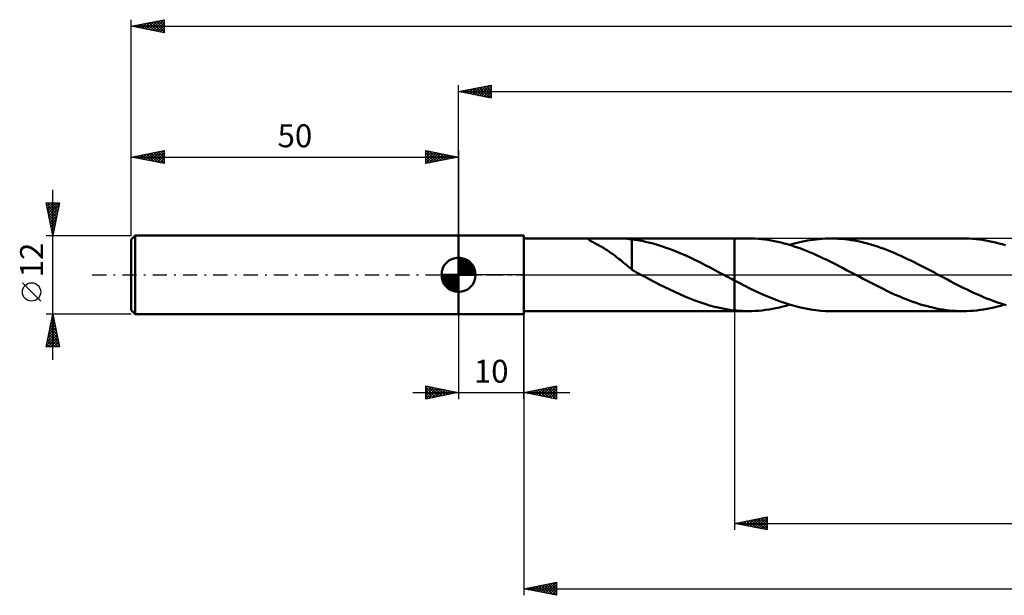
# Model space of a CAD drawing. Units: millimetres. Extents: x -17 to 334, y -49 to 43.
# Drawn here: x -17 to 133, y -49 to 39 of the extents above; entities that cross this region are included whole.
import ezdxf
from ezdxf.enums import TextEntityAlignment as Align

# ---------------------------------------------------------------- set-up
doc = ezdxf.new("R2010")
doc.units = ezdxf.units.MM
doc.header["$LTSCALE"] = 5.45
doc.linetypes.add('LONGDASH_DASH', pattern=[0.85, 0.4, -0.2, 0.05, -0.2])
for name, color, linetype in [('1', 4, 'CONTINUOUS'), ('2', 7, 'CONTINUOUS'), ('4', 2, 'LONGDASH_DASH'), ('CUT', 1, 'CONTINUOUS'), ('NOCUT', 7, 'CONTINUOUS'), ('SK1', 4, 'CONTINUOUS'), ('SK2', 7, 'CONTINUOUS'), ('SK4', 2, 'LONGDASH_DASH')]:
    doc.layers.add(name, color=color, linetype=linetype)
doc.styles.get("Standard").update_dxf_attribs({"font": 'Monospac821 BT'})

msp = doc.modelspace()

# ---------------------------------------------------------------- linework, layer by layer
at = {"layer": '1', "color": 4, "linetype": 'CONTINUOUS', "lineweight": 50}
for p, q in [((50, 6), (60, 6)), ((50, -6), (50, 6)), ((60, -6), (60, 6)), ((60, 5.55), (70.55, 5.55)), ((69.89, 5.47), (69.95, 5.51)), ((69.89, 5.43), (69.89, 5.47)), ((69.93, 5.38), (69.89, 5.43)), ((70, 5.32), (69.93, 5.38)), ((69.95, 5.51), (70.05, 5.53)), ((70.08, 5.26), (70, 5.32)), ((70.05, 5.53), (70.19, 5.54)), ((70.18, 5.2), (70.08, 5.26)), ((70.3, 5.13), (70.18, 5.2)), ((70.19, 5.54), (70.36, 5.55)), ((70.43, 5.06), (70.3, 5.13)), ((70.36, 5.55), (70.55, 5.55)), ((70.58, 4.98), (70.43, 5.06)), ((70.76, 5.55), (70.55, 5.55)), ((70.73, 4.89), (70.58, 4.98)), ((70.91, 4.8), (70.73, 4.89)), ((70.97, 5.55), (70.76, 5.55)), ((71.09, 4.7), (70.91, 4.8)), ((71.2, 5.54), (70.97, 5.55)), ((71.28, 4.6), (71.09, 4.7)), ((71.45, 5.54), (71.2, 5.54)), ((71.48, 4.49), (71.28, 4.6)), ((71.71, 5.54), (71.45, 5.54)), ((71.99, 5.54), (71.71, 5.54)), ((72.29, 5.54), (71.99, 5.54)), ((72.29, 5.54), (72.6, 5.54)), ((72.6, 5.54), (72.92, 5.54)), ((72.92, 5.54), (73.25, 5.54)), ((73.25, 5.54), (73.59, 5.55)), ((73.59, 5.55), (73.94, 5.55)), ((73.94, 5.55), (74.3, 5.55)), ((74.68, 5.55), (74.3, 5.55)), ((74.3, 5.55), (92.2, 5.55)), ((75.05, 5.54), (74.68, 5.55)), ((75.42, 5.53), (75.05, 5.54)), ((75.79, 5.5), (75.42, 5.53)), ((76.16, 5.47), (75.79, 5.5)), ((76.52, 5.42), (76.16, 5.47)), ((76.52, 1.35), (76.52, 5.42)), ((77.28, 5.3), (76.52, 5.41)), ((78.04, 5.17), (77.28, 5.3)), ((78.79, 5.01), (78.04, 5.17)), ((79.54, 4.83), (78.79, 5.01)), ((80.28, 4.62), (79.54, 4.83)), ((81.02, 4.39), (80.28, 4.62)), ((94.3, 5.55), (92.2, 5.55)), ((92.2, 5.55), (92.2, 5.55)), ((92.2, -0.88), (92.2, 5.55)), ((92.2, -5.55), (92.2, 5.55)), ((94.8, 5.54), (94.3, 5.55)), ((95.3, 5.53), (94.8, 5.54)), ((95.8, 5.49), (95.3, 5.53)), ((96.29, 5.45), (95.8, 5.49)), ((96.79, 5.39), (96.29, 5.45)), ((97.29, 5.32), (96.79, 5.39)), ((97.8, 5.24), (97.29, 5.32)), ((98.29, 5.15), (97.8, 5.24)), ((98.8, 5.04), (98.29, 5.15)), ((99.3, 4.93), (98.8, 5.04)), ((99.8, 4.8), (99.3, 4.93)), ((100.3, 4.66), (99.8, 4.8)), ((100.8, 4.51), (100.3, 4.66)), ((100.62, 4.56), (101.53, 4.82)), ((101.53, 4.82), (102.43, 5.04)), ((102.43, 5.04), (103.33, 5.22)), ((103.33, 5.22), (104.23, 5.36)), ((104.23, 5.36), (105.14, 5.47)), ((105.14, 5.47), (106.04, 5.53)), ((106.04, 5.53), (106.95, 5.55)), ((107.46, 5.54), (106.95, 5.55)), ((127.1, 5.55), (106.95, 5.55)), ((107.97, 5.52), (107.46, 5.54)), ((108.47, 5.49), (107.97, 5.52)), ((108.98, 5.45), (108.47, 5.49)), ((109.49, 5.39), (108.98, 5.45)), ((110, 5.31), (109.49, 5.39)), ((110.51, 5.23), (110, 5.31)), ((111.02, 5.13), (110.51, 5.23)), ((111.52, 5.03), (111.02, 5.13)), ((112.03, 4.91), (111.52, 5.03)), ((112.53, 4.77), (112.03, 4.91)), ((113.04, 4.63), (112.53, 4.77)), ((113.55, 4.48), (113.04, 4.63)), ((127.6, 5.54), (127.1, 5.55)), ((128.1, 5.53), (127.6, 5.54)), ((128.59, 5.49), (128.1, 5.53)), ((129.08, 5.45), (128.59, 5.49)), ((129.58, 5.39), (129.08, 5.45)), ((130.08, 5.33), (129.58, 5.39)), ((130.58, 5.25), (130.08, 5.33)), ((131.08, 5.15), (130.58, 5.25)), ((131.58, 5.05), (131.08, 5.15)), ((132.08, 4.93), (131.58, 5.05)), ((132.58, 4.8), (132.08, 4.93)), ((133.08, 4.66), (132.58, 4.8)), ((133.59, 4.51), (133.08, 4.66)), ((71.68, 4.37), (71.48, 4.49)), ((71.89, 4.26), (71.68, 4.37)), ((72.09, 4.13), (71.89, 4.26)), ((72.3, 4.01), (72.09, 4.13)), ((72.51, 3.88), (72.3, 4.01)), ((72.71, 3.75), (72.51, 3.88)), ((72.92, 3.61), (72.71, 3.75)), ((73.13, 3.47), (72.92, 3.61)), ((73.34, 3.33), (73.13, 3.47)), ((73.55, 3.18), (73.34, 3.33)), ((73.75, 3.03), (73.55, 3.18)), ((73.96, 2.88), (73.75, 3.03)), ((81.76, 4.14), (81.02, 4.39)), ((82.51, 3.86), (81.76, 4.14)), ((83.25, 3.57), (82.51, 3.86)), ((84, 3.26), (83.25, 3.57)), ((84.75, 2.93), (84, 3.26)), ((101.3, 4.35), (100.8, 4.51)), ((101.8, 4.18), (101.3, 4.35)), ((102.3, 4), (101.8, 4.18)), ((102.8, 3.81), (102.3, 4)), ((103.3, 3.61), (102.8, 3.81)), ((103.8, 3.41), (103.3, 3.61)), ((104.3, 3.19), (103.8, 3.41)), ((104.8, 2.97), (104.3, 3.19)), ((114.06, 4.31), (113.55, 4.48)), ((114.57, 4.13), (114.06, 4.31)), ((115.08, 3.95), (114.57, 4.13)), ((115.59, 3.75), (115.08, 3.95)), ((116.1, 3.55), (115.59, 3.75)), ((116.61, 3.34), (116.1, 3.55)), ((117.12, 3.12), (116.61, 3.34)), ((117.63, 2.89), (117.12, 3.12)), ((74.17, 2.72), (73.96, 2.88)), ((74.37, 2.56), (74.17, 2.72)), ((74.58, 2.4), (74.37, 2.56)), ((74.79, 2.23), (74.58, 2.4)), ((74.99, 2.06), (74.79, 2.23)), ((75.19, 1.9), (74.99, 2.06)), ((75.38, 1.73), (75.19, 1.9)), ((75.58, 1.57), (75.38, 1.73)), ((75.77, 1.41), (75.58, 1.57)), ((85.49, 2.58), (84.75, 2.93)), ((86.23, 2.23), (85.49, 2.58)), ((86.98, 1.86), (86.23, 2.23)), ((87.72, 1.48), (86.98, 1.86)), ((105.3, 2.74), (104.8, 2.97)), ((105.8, 2.51), (105.3, 2.74)), ((106.31, 2.27), (105.8, 2.51)), ((106.81, 2.02), (106.31, 2.27)), ((107.31, 1.77), (106.81, 2.02)), ((107.81, 1.52), (107.31, 1.77)), ((108.31, 1.26), (107.81, 1.52)), ((118.14, 2.65), (117.63, 2.89)), ((118.65, 2.41), (118.14, 2.65)), ((119.16, 2.16), (118.65, 2.41)), ((119.67, 1.91), (119.16, 2.16)), ((120.19, 1.65), (119.67, 1.91)), ((120.7, 1.39), (120.19, 1.65)), ((75.96, 1.25), (75.77, 1.41)), ((76.15, 1.09), (75.96, 1.25)), ((76.33, 0.94), (76.15, 1.09)), ((76.52, 0.79), (76.33, 0.94)), ((76.52, 1.35), (76.52, 1.35)), ((76.52, 1.35), (76.52, 1.35)), ((76.52, 1.35), (76.52, 1.35)), ((76.52, 1.35), (76.52, 1.35)), ((76.52, 1.35), (76.52, 1.35)), ((76.52, 1.35), (76.52, 1.35)), ((76.52, 0.74), (76.52, 1.35)), ((76.72, 0.64), (76.52, 0.74)), ((76.91, 0.53), (76.72, 0.64)), ((77.11, 0.42), (76.91, 0.53)), ((77.3, 0.32), (77.11, 0.42)), ((77.5, 0.21), (77.3, 0.32)), ((77.7, 0.1), (77.5, 0.21)), ((77.89, 0), (77.7, 0.1)), ((78, -0.05), (77.89, 0)), ((88.45, 1.1), (87.72, 1.48)), ((89.19, 0.72), (88.45, 1.1)), ((89.93, 0.32), (89.19, 0.72)), ((90.04, 0.27), (89.93, 0.32)), ((90.14, 0.22), (90.04, 0.27)), ((90.24, 0.16), (90.14, 0.22)), ((90.34, 0.11), (90.24, 0.16)), ((90.44, 0.05), (90.34, 0.11)), ((90.55, 0), (90.44, 0.05)), ((90.78, -0.13), (90.55, 0)), ((108.81, 1), (108.31, 1.26)), ((109.31, 0.73), (108.81, 1)), ((109.82, 0.47), (109.31, 0.73)), ((110.32, 0.2), (109.82, 0.47)), ((110.82, -0.06), (110.32, 0.2)), ((121.21, 1.13), (120.7, 1.39)), ((121.71, 0.86), (121.21, 1.13)), ((122.22, 0.6), (121.71, 0.86)), ((122.73, 0.33), (122.22, 0.6)), ((123.23, 0.06), (122.73, 0.33)), ((123.73, -0.2), (123.23, 0.06)), ((78.1, -0.11), (78, -0.05)), ((78.2, -0.16), (78.1, -0.11)), ((78.3, -0.22), (78.2, -0.16)), ((78.41, -0.27), (78.3, -0.22)), ((78.51, -0.32), (78.41, -0.27)), ((79.27, -0.72), (78.51, -0.32)), ((80.03, -1.12), (79.27, -0.72)), ((80.79, -1.51), (80.03, -1.12)), ((91.02, -0.25), (90.78, -0.13)), ((91.25, -0.38), (91.02, -0.25)), ((91.49, -0.5), (91.25, -0.38)), ((91.73, -0.63), (91.49, -0.5)), ((91.96, -0.75), (91.73, -0.63)), ((92.2, -0.88), (91.96, -0.75)), ((92.2, -0.88), (92.2, -0.88)), ((92.2, -0.88), (92.2, -0.88)), ((92.2, -0.88), (92.2, -0.88)), ((92.98, -1.28), (92.2, -0.88)), ((93.76, -1.68), (92.98, -1.28)), ((111.32, -0.33), (110.82, -0.06)), ((111.83, -0.6), (111.32, -0.33)), ((112.34, -0.87), (111.83, -0.6)), ((112.85, -1.13), (112.34, -0.87)), ((113.36, -1.4), (112.85, -1.13)), ((113.87, -1.66), (113.36, -1.4)), ((124.23, -0.47), (123.73, -0.2)), ((124.73, -0.73), (124.23, -0.47)), ((125.23, -1), (124.73, -0.73)), ((125.73, -1.26), (125.23, -1)), ((126.23, -1.52), (125.73, -1.26)), ((81.54, -1.9), (80.79, -1.51)), ((82.29, -2.27), (81.54, -1.9)), ((83.05, -2.63), (82.29, -2.27)), ((83.82, -2.98), (83.05, -2.63)), ((84.58, -3.31), (83.82, -2.98)), ((94.53, -2.07), (93.76, -1.68)), ((95.31, -2.45), (94.53, -2.07)), ((96.08, -2.81), (95.31, -2.45)), ((96.86, -3.16), (96.08, -2.81)), ((114.38, -1.91), (113.87, -1.66)), ((114.89, -2.17), (114.38, -1.91)), ((115.39, -2.41), (114.89, -2.17)), ((115.9, -2.65), (115.39, -2.41)), ((116.41, -2.89), (115.9, -2.65)), ((116.92, -3.11), (116.41, -2.89)), ((126.73, -1.77), (126.23, -1.52)), ((127.23, -2.02), (126.73, -1.77)), ((127.73, -2.26), (127.23, -2.02)), ((128.23, -2.5), (127.73, -2.26)), ((128.72, -2.74), (128.23, -2.5)), ((129.22, -2.96), (128.72, -2.74)), ((129.72, -3.18), (129.22, -2.96)), ((85.34, -3.63), (84.58, -3.31)), ((86.1, -3.93), (85.34, -3.63)), ((86.87, -4.2), (86.1, -3.93)), ((87.63, -4.45), (86.87, -4.2)), ((88.39, -4.68), (87.63, -4.45)), ((97.64, -3.49), (96.86, -3.16)), ((98.41, -3.8), (97.64, -3.49)), ((99.19, -4.09), (98.41, -3.8)), ((99.97, -4.36), (99.19, -4.09)), ((100.74, -4.6), (99.97, -4.36)), ((117.43, -3.33), (116.92, -3.11)), ((117.94, -3.55), (117.43, -3.33)), ((118.44, -3.75), (117.94, -3.55)), ((118.95, -3.94), (118.44, -3.75)), ((119.46, -4.13), (118.95, -3.94)), ((119.97, -4.3), (119.46, -4.13)), ((120.48, -4.47), (119.97, -4.3)), ((120.98, -4.62), (120.48, -4.47)), ((130.22, -3.4), (129.72, -3.18)), ((130.72, -3.6), (130.22, -3.4)), ((131.22, -3.8), (130.72, -3.6)), ((131.72, -3.99), (131.22, -3.8)), ((132.22, -4.17), (131.72, -3.99)), ((132.72, -4.34), (132.22, -4.17)), ((133.22, -4.5), (132.72, -4.34)), ((133.72, -4.65), (133.22, -4.5)), ((50, -6), (60, -6)), ((60, -5.55), (70.55, -5.55)), ((70.55, -5.55), (70.76, -5.55)), ((70.76, -5.55), (70.97, -5.55)), ((70.97, -5.55), (71.2, -5.54)), ((71.2, -5.54), (71.45, -5.54)), ((71.45, -5.54), (71.71, -5.54)), ((71.71, -5.54), (71.99, -5.54)), ((71.99, -5.54), (72.29, -5.54)), ((72.6, -5.54), (72.29, -5.54)), ((72.92, -5.54), (72.6, -5.54)), ((73.25, -5.54), (72.92, -5.54)), ((73.59, -5.55), (73.25, -5.54)), ((73.94, -5.55), (73.59, -5.55)), ((74.3, -5.55), (73.94, -5.55)), ((74.3, -5.55), (92.2, -5.55)), ((89.15, -4.89), (88.39, -4.68)), ((89.92, -5.07), (89.15, -4.89)), ((90.68, -5.22), (89.92, -5.07)), ((91.44, -5.34), (90.68, -5.22)), ((92.2, -5.44), (91.44, -5.34)), ((92.2, -5.44), (92.2, -5.44)), ((92.2, -5.44), (92.2, -5.44)), ((92.2, -5.44), (92.2, -5.44)), ((92.5, -5.47), (92.2, -5.44)), ((92.2, -5.55), (92.2, -5.44)), ((92.2, -5.55), (92.2, -5.55)), ((92.2, -5.55), (94.3, -5.55)), ((92.8, -5.49), (92.5, -5.47)), ((93.1, -5.51), (92.8, -5.49)), ((93.4, -5.53), (93.1, -5.51)), ((93.7, -5.54), (93.4, -5.53)), ((94, -5.55), (93.7, -5.54)), ((94.3, -5.55), (94, -5.55)), ((94.3, -5.55), (94.83, -5.54)), ((94.83, -5.54), (95.35, -5.52)), ((95.35, -5.52), (95.88, -5.49)), ((95.88, -5.49), (96.4, -5.44)), ((96.4, -5.44), (96.93, -5.38)), ((96.93, -5.38), (97.46, -5.3)), ((97.46, -5.3), (97.99, -5.21)), ((97.99, -5.21), (98.51, -5.11)), ((98.51, -5.11), (99.04, -4.99)), ((99.04, -4.99), (99.57, -4.86)), ((99.57, -4.86), (100.09, -4.72)), ((100.09, -4.72), (100.63, -4.56)), ((101.51, -4.82), (100.74, -4.6)), ((102.29, -5.01), (101.51, -4.82)), ((103.06, -5.17), (102.29, -5.01)), ((103.84, -5.31), (103.06, -5.17)), ((104.61, -5.41), (103.84, -5.31)), ((105.39, -5.49), (104.61, -5.41)), ((106.16, -5.54), (105.39, -5.49)), ((106.95, -5.55), (106.16, -5.54)), ((106.95, -5.55), (127.1, -5.55)), ((121.49, -4.77), (120.98, -4.62)), ((122, -4.9), (121.49, -4.77)), ((122.51, -5.02), (122, -4.9)), ((123.02, -5.13), (122.51, -5.02)), ((123.53, -5.23), (123.02, -5.13)), ((124.04, -5.31), (123.53, -5.23)), ((124.55, -5.39), (124.04, -5.31)), ((125.06, -5.44), (124.55, -5.39)), ((125.57, -5.49), (125.06, -5.44)), ((126.08, -5.52), (125.57, -5.49)), ((126.59, -5.54), (126.08, -5.52)), ((127.1, -5.55), (126.59, -5.54)), ((127.1, -5.55), (127.63, -5.54)), ((127.63, -5.54), (128.16, -5.52)), ((128.16, -5.52), (128.68, -5.49)), ((128.68, -5.49), (129.21, -5.44)), ((129.21, -5.44), (129.73, -5.38)), ((129.73, -5.38), (130.26, -5.3)), ((130.26, -5.3), (130.79, -5.21)), ((130.79, -5.21), (131.32, -5.11)), ((131.32, -5.11), (131.84, -4.99)), ((131.84, -4.99), (132.37, -4.86)), ((132.37, -4.86), (132.89, -4.72)), ((132.89, -4.72), (133.42, -4.56))]:
    msp.add_line(p, q, dxfattribs=at)
at = {"layer": '2', "color": 7, "linetype": 'CONTINUOUS', "lineweight": 25}
for p, q in [((50, 6), (50, 29)), ((50, 28), (55, 29)), ((52.12, 27.58), (53.18, 28.64)), ((52.47, 27.51), (53.71, 28.74)), ((52.83, 27.43), (54.24, 28.85)), ((53.18, 27.36), (54.77, 28.95)), ((53.18, 28.64), (54.77, 27.05)), ((53.53, 27.29), (55, 28.76)), ((53.54, 28.71), (55, 27.24)), ((53.89, 28.78), (55, 27.67)), ((54.24, 28.85), (55, 28.09)), ((54.6, 28.92), (55, 28.52)), ((54.95, 28.99), (55, 28.94)), ((55, 29), (55, 27)), ((50, 28), (280, 28)), ((55, 27), (50, 28)), ((50, 28), (50, 28)), ((50.35, 27.93), (50.53, 28.11)), ((50.35, 28.07), (50.53, 27.89)), ((50.71, 27.86), (51.06, 28.21)), ((50.71, 28.14), (51.06, 27.79)), ((51.06, 27.79), (51.59, 28.32)), ((51.06, 28.21), (51.59, 27.68)), ((51.41, 27.72), (52.12, 28.42)), ((51.42, 28.28), (52.12, 27.58)), ((51.77, 27.65), (52.65, 28.53)), ((51.77, 28.35), (52.65, 27.47)), ((52.12, 28.42), (53.18, 27.36)), ((52.48, 28.5), (53.71, 27.26)), ((52.83, 28.57), (54.24, 27.15)), ((53.89, 27.22), (55, 28.33)), ((54.24, 27.15), (55, 27.91)), ((54.6, 27.08), (55, 27.49)), ((54.95, 27.01), (55, 27.06)), ((50, -6), (50, -19)), ((60, -5.55), (60, -49)), ((60, -19), (60, -6)), ((92.2, -5.55), (92.2, -39)), ((43, -18), (67, -18)), ((45, -19), (45, -17)), ((45, -17), (50, -18)), ((45, -17.22), (45.19, -17.04)), ((45, -17.65), (45.54, -17.11)), ((45, -18.07), (45.89, -17.18)), ((45, -17.22), (46.48, -18.7)), ((45, -18.5), (46.25, -17.25)), ((45, -18.92), (46.6, -17.32)), ((45, -17.65), (46.13, -18.77)), ((50, -18), (45, -19)), ((45.25, -17.05), (46.83, -18.63)), ((45.43, -18.91), (46.95, -17.39)), ((45.78, -17.16), (47.19, -18.56)), ((45.96, -18.81), (47.31, -17.46)), ((46.31, -17.26), (47.54, -18.49)), ((46.49, -18.7), (47.66, -17.53)), ((46.84, -17.37), (47.89, -18.42)), ((47.02, -18.6), (48.02, -17.6)), ((47.37, -17.47), (48.25, -18.35)), ((47.55, -18.49), (48.37, -17.67)), ((47.9, -17.58), (48.6, -18.28)), ((48.08, -18.38), (48.72, -17.74)), ((48.43, -17.69), (48.95, -18.21)), ((48.61, -18.28), (49.08, -17.82)), ((48.96, -17.79), (49.31, -18.14)), ((49.14, -18.17), (49.43, -17.89)), ((49.49, -17.9), (49.66, -18.07)), ((49.67, -18.07), (49.78, -17.96)), ((60, -18), (65, -17)), ((65, -19), (60, -18)), ((60.06, -17.99), (60.1, -18.02)), ((60.19, -18.04), (60.28, -17.94)), ((60.42, -17.92), (60.63, -18.13)), ((60.54, -18.11), (60.81, -17.84)), ((60.77, -17.85), (61.16, -18.23)), ((60.89, -18.18), (61.34, -17.73)), ((61.13, -17.77), (61.69, -18.34)), ((61.25, -18.25), (61.87, -17.63)), ((61.48, -17.7), (62.22, -18.44)), ((61.6, -18.32), (62.4, -17.52)), ((61.83, -17.63), (62.75, -18.55)), ((61.95, -18.39), (62.93, -17.41)), ((62.19, -17.56), (63.28, -18.66)), ((62.31, -18.46), (63.46, -17.31)), ((62.54, -17.49), (63.81, -18.76)), ((62.66, -18.53), (63.99, -17.2)), ((62.89, -17.42), (64.34, -18.87)), ((63.01, -18.6), (64.52, -17.1)), ((63.25, -17.35), (64.87, -18.97)), ((63.37, -18.67), (65, -17.04)), ((63.6, -17.28), (65, -18.68)), ((63.72, -18.74), (65, -17.47)), ((63.95, -17.21), (65, -18.26)), ((64.08, -18.82), (65, -17.89)), ((64.31, -17.14), (65, -17.83)), ((64.66, -17.07), (65, -17.41)), ((65, -17), (65, -19)), ((45, -18.07), (45.77, -18.85)), ((45, -18.5), (45.42, -18.92)), ((45, -18.92), (45.07, -18.99)), ((64.43, -18.89), (65, -18.31)), ((64.78, -18.96), (65, -18.74)), ((92.2, -38), (97.2, -37)), ((93.81, -38.32), (94.62, -37.52)), ((94.17, -38.39), (95.15, -37.41)), ((94.36, -37.57), (95.44, -38.65)), ((94.52, -38.46), (95.68, -37.3)), ((94.71, -37.5), (95.97, -38.75)), ((94.87, -38.53), (96.21, -37.2)), ((95.06, -37.43), (96.5, -38.86)), ((95.23, -38.61), (96.74, -37.09)), ((95.42, -37.36), (97.03, -38.97)), ((95.58, -38.68), (97.2, -37.06)), ((95.77, -37.29), (97.2, -38.71)), ((95.93, -38.75), (97.2, -37.48)), ((96.12, -37.22), (97.2, -38.29)), ((96.48, -37.14), (97.2, -37.87)), ((96.83, -37.07), (97.2, -37.44)), ((97.19, -37), (97.2, -37.02)), ((97.2, -37), (97.2, -39)), ((92.2, -38), (280, -38)), ((97.2, -39), (92.2, -38)), ((92.24, -37.99), (92.25, -38.01)), ((92.4, -38.04), (92.5, -37.94)), ((92.59, -37.92), (92.78, -38.12)), ((92.75, -38.11), (93.03, -37.83)), ((92.94, -37.85), (93.31, -38.22)), ((93.11, -38.18), (93.56, -37.73)), ((93.3, -37.78), (93.84, -38.33)), ((93.46, -38.25), (94.09, -37.62)), ((93.65, -37.71), (94.37, -38.43)), ((94, -37.64), (94.9, -38.54)), ((96.29, -38.82), (97.2, -37.91)), ((96.64, -38.89), (97.2, -38.33)), ((97, -38.96), (97.2, -38.75)), ((60, -48), (65, -47)), ((60, -48), (280, -48)), ((65, -49), (60, -48)), ((60.08, -48.02), (60.13, -47.97)), ((60.17, -47.97), (60.25, -48.05)), ((60.44, -48.09), (60.66, -47.87)), ((60.52, -47.9), (60.78, -48.16)), ((60.79, -48.16), (61.19, -47.76)), ((60.87, -47.83), (61.31, -48.26)), ((61.14, -48.23), (61.72, -47.66)), ((61.23, -47.75), (61.84, -48.37)), ((61.5, -48.3), (62.25, -47.55)), ((61.58, -47.68), (62.37, -48.47)), ((61.85, -48.37), (62.78, -47.44)), ((61.93, -47.61), (62.9, -48.58)), ((62.21, -48.44), (63.31, -47.34)), ((62.29, -47.54), (63.43, -48.69)), ((62.56, -48.51), (63.84, -47.23)), ((62.64, -47.47), (63.96, -48.79)), ((62.91, -48.58), (64.37, -47.13)), ((63, -47.4), (64.49, -48.9)), ((63.27, -48.65), (64.9, -47.02)), ((63.35, -47.33), (65, -48.98)), ((63.62, -48.72), (65, -47.34)), ((63.7, -47.26), (65, -48.56)), ((63.97, -48.79), (65, -47.77)), ((64.06, -47.19), (65, -48.13)), ((64.41, -47.12), (65, -47.71)), ((64.76, -47.05), (65, -47.28)), ((65, -47), (65, -49)), ((64.33, -48.87), (65, -48.19)), ((64.68, -48.94), (65, -48.62))]:
    msp.add_line(p, q, dxfattribs=at)
at = {"layer": '4', "color": 2, "linetype": 'LONGDASH_DASH', "lineweight": 25}
msp.add_line((50, 0), (280, 0), dxfattribs=at)
at = {"layer": 'CUT', "color": 1, "linetype": 'CONTINUOUS', "lineweight": 25}
for p, q in [((277.98, 5.55), (92.2, 5.55)), ((92.2, 5.55), (92.2, 0)), ((92.2, 0), (280, 0))]:
    msp.add_line(p, q, dxfattribs=at)
at = {"layer": 'NOCUT', "color": 7, "linetype": 'CONTINUOUS', "lineweight": 25}
for p, q in [((50, 0), (50, 6)), ((50, 6), (60, 6)), ((92.2, 5.55), (60, 5.55)), ((60, 5.55), (60, 0)), ((92.2, 0), (92.2, 5.55)), ((92.2, 5.55), (92.2, 5.55)), ((92.2, 5.55), (92.2, 0)), ((92.2, 5.55), (92.2, 0)), ((60, 0), (50, 0)), ((60, 0), (92.2, 0))]:
    msp.add_line(p, q, dxfattribs=at)
at = {"layer": 'SK1', "color": 4, "linetype": 'CONTINUOUS', "lineweight": 50}
for p, q in [((0.6, 6), (0, 5.4)), ((0, 5.4), (0, -5.4)), ((50, 6), (0.6, 6)), ((0.6, 6), (0.6, -6)), ((50, 0), (50, 2.62)), ((50, 2.56), (50.07, 2.62)), ((50, 2.19), (50.41, 2.59)), ((50, 2.56), (52.56, 0)), ((50, 1.81), (50.71, 2.53)), ((50, 1.44), (50.99, 2.43)), ((50, 1.07), (51.24, 2.31)), ((50, 2.19), (52.19, 0)), ((50, 0.7), (51.47, 2.17)), ((50, 0.33), (51.68, 2.01)), ((50, 1.81), (51.81, 0)), ((50.04, 0), (51.88, 1.83)), ((50.32, 2.6), (52.6, 0.32)), ((50.41, 0), (52.05, 1.64)), ((50.8, 2.5), (52.5, 0.8)), ((51.56, 2.11), (52.11, 1.56)), ((50, 0), (47.38, 0)), ((47.38, -0.07), (47.44, 0)), ((47.41, -0.41), (47.81, 0)), ((47.47, -0.71), (48.19, 0)), ((47.57, -0.99), (48.56, 0)), ((47.69, -1.24), (48.93, 0)), ((47.73, 0), (50, -2.27)), ((47.83, -1.47), (49.3, 0)), ((47.99, -1.68), (49.67, 0)), ((48.1, 0), (50, -1.9)), ((48.47, 0), (50, -1.53)), ((48.84, 0), (50, -1.16)), ((49.22, 0), (50, -0.78)), ((49.59, 0), (50, -0.41)), ((49.96, 0), (50, -0.04)), ((50, 1.44), (51.44, 0)), ((50, 1.07), (51.07, 0)), ((50, 0.7), (50.7, 0)), ((50, 0.33), (50.33, 0)), ((50, 0), (52.62, 0)), ((50, -2.62), (50, 0)), ((50.78, 0), (52.21, 1.42)), ((51.16, 0), (52.34, 1.19)), ((51.53, 0), (52.45, 0.93)), ((51.9, 0), (52.54, 0.65)), ((52.27, 0), (52.6, 0.33)), ((47.38, -0.02), (49.98, -2.62)), ((47.41, -0.42), (49.58, -2.59)), ((47.55, -0.93), (49.07, -2.45)), ((48.17, -1.88), (50, -0.04)), ((48.36, -2.05), (50, -0.41)), ((48.58, -2.21), (50, -0.78)), ((48.81, -2.34), (50, -1.16)), ((49.07, -2.45), (50, -1.53)), ((49.35, -2.54), (50, -1.9)), ((49.67, -2.6), (50, -2.27)), ((0, -5.4), (0.6, -6)), ((0.6, -6), (50, -6))]:
    msp.add_line(p, q, dxfattribs=at)
for start, end in [(90, 180), (0, 90), (180, 270), (270, 0)]:
    msp.add_arc((50, 0), 2.62, start, end, dxfattribs=at)
at = {"layer": 'SK2', "color": 7, "linetype": 'CONTINUOUS', "lineweight": 25}
for p, q in [((0, 12), (0, 39)), ((0, 38), (5, 39)), ((0, 38), (280, 38)), ((5, 37), (0, 38)), ((0.15, 37.97), (0.22, 38.04)), ((0.27, 38.05), (0.4, 37.92)), ((0.5, 37.9), (0.75, 38.15)), ((0.62, 38.12), (0.93, 37.81)), ((0.85, 37.83), (1.28, 38.26)), ((0.97, 38.19), (1.46, 37.71)), ((1.21, 37.76), (1.81, 38.36)), ((1.33, 38.27), (1.99, 37.6)), ((1.56, 37.69), (2.34, 38.47)), ((1.68, 38.34), (2.52, 37.5)), ((1.92, 37.62), (2.87, 38.57)), ((2.03, 38.41), (3.05, 37.39)), ((2.27, 37.55), (3.4, 38.68)), ((2.39, 38.48), (3.58, 37.28)), ((2.62, 37.48), (3.93, 38.79)), ((2.74, 38.55), (4.11, 37.18)), ((2.98, 37.4), (4.46, 38.89)), ((3.1, 38.62), (4.64, 37.07)), ((3.33, 37.33), (4.99, 39)), ((3.45, 38.69), (5, 37.14)), ((3.68, 37.26), (5, 38.58)), ((3.8, 38.76), (5, 37.56)), ((4.04, 37.19), (5, 38.16)), ((4.16, 38.83), (5, 37.99)), ((4.39, 37.12), (5, 37.73)), ((4.51, 38.9), (5, 38.41)), ((4.86, 38.97), (5, 38.84)), ((5, 39), (5, 37)), ((4.74, 37.05), (5, 37.31)), ((0, 6), (0, 19)), ((0, 18), (5, 19)), ((0.45, 17.91), (0.68, 18.14)), ((0.57, 18.11), (0.86, 17.83)), ((0.81, 17.84), (1.21, 18.24)), ((0.92, 18.18), (1.39, 17.72)), ((1.16, 17.77), (1.74, 18.35)), ((1.28, 18.26), (1.92, 17.62)), ((1.51, 17.7), (2.27, 18.45)), ((1.63, 18.33), (2.45, 17.51)), ((1.87, 17.63), (2.8, 18.56)), ((1.99, 18.4), (2.98, 17.4)), ((2.22, 17.56), (3.33, 18.67)), ((2.34, 18.47), (3.51, 17.3)), ((2.57, 17.49), (3.86, 18.77)), ((2.69, 18.54), (4.04, 17.19)), ((2.93, 17.41), (4.39, 18.88)), ((3.05, 18.61), (4.57, 17.09)), ((3.28, 17.34), (4.92, 18.98)), ((3.4, 18.68), (5, 17.08)), ((3.63, 17.27), (5, 18.64)), ((3.75, 18.75), (5, 17.5)), ((3.99, 17.2), (5, 18.22)), ((4.11, 18.82), (5, 17.93)), ((4.46, 18.89), (5, 18.35)), ((4.81, 18.96), (5, 18.78)), ((5, 19), (5, 17)), ((45, 17), (45, 19)), ((45, 19), (50, 18)), ((45, 19), (46.67, 17.33)), ((45, 18.76), (45.2, 18.96)), ((45, 18.33), (45.55, 18.89)), ((45, 17.91), (45.91, 18.82)), ((45, 17.49), (46.26, 18.75)), ((45, 17.06), (46.62, 18.68)), ((45, 18.58), (46.31, 17.26)), ((45, 18.15), (45.96, 17.19)), ((45.45, 17.09), (46.97, 18.61)), ((45.53, 18.89), (47.02, 17.4)), ((45.98, 17.2), (47.32, 18.54)), ((46.06, 18.79), (47.37, 17.47)), ((46.51, 17.3), (47.68, 18.46)), ((46.59, 18.68), (47.73, 17.55)), ((47.04, 17.41), (48.03, 18.39)), ((47.12, 18.58), (48.08, 17.62)), ((47.57, 17.51), (48.38, 18.32)), ((47.65, 18.47), (48.44, 17.69)), ((48.1, 17.62), (48.74, 18.25)), ((48.18, 18.36), (48.79, 17.76)), ((48.64, 17.73), (49.09, 18.18)), ((48.71, 18.26), (49.14, 17.83)), ((49.17, 17.83), (49.44, 18.11)), ((49.24, 18.15), (49.5, 17.9)), ((50, 19), (50, 6)), ((0, 18), (50, 18)), ((5, 17), (0, 18)), ((0.1, 17.98), (0.15, 18.03)), ((0.22, 18.04), (0.33, 17.93)), ((4.34, 17.13), (5, 17.79)), ((4.69, 17.06), (5, 17.37)), ((50, 18), (45, 17)), ((45, 17.73), (45.61, 17.12)), ((45, 17.3), (45.25, 17.05)), ((49.7, 17.94), (49.8, 18.04)), ((49.77, 18.05), (49.85, 17.97)), ((-12, -13), (-12, 13)), ((-12, 6), (-13, 11)), ((-13, 11), (-11, 11)), ((-12.97, 10.85), (-12.82, 11)), ((-12.96, 10.8), (-11.36, 9.2)), ((-12.9, 10.5), (-12.4, 11)), ((-12.83, 10.14), (-11.97, 11)), ((-12.76, 9.79), (-11.55, 11)), ((-12.74, 11), (-11.29, 9.55)), ((-12.69, 9.44), (-11.12, 11)), ((-12.62, 9.08), (-11.07, 10.63)), ((-12.31, 11), (-11.22, 9.91)), ((-11, 11), (-12, 6)), ((-11.89, 11), (-11.15, 10.26)), ((-11.46, 11), (-11.08, 10.61)), ((-11.04, 11), (-11.01, 10.97)), ((-12.85, 10.27), (-11.43, 8.84)), ((-12.75, 9.74), (-11.5, 8.49)), ((-12.64, 9.21), (-11.57, 8.14)), ((-12.55, 8.73), (-11.18, 10.1)), ((-12.48, 8.38), (-11.29, 9.57)), ((-12.4, 8.02), (-11.39, 9.03)), ((-12.54, 8.68), (-11.64, 7.78)), ((-12.43, 8.15), (-11.71, 7.43)), ((-12.33, 7.67), (-11.5, 8.5)), ((-12.32, 7.62), (-11.78, 7.08)), ((-12.26, 7.32), (-11.61, 7.97)), ((-12.22, 7.09), (-11.86, 6.72)), ((-12.19, 6.96), (-11.71, 7.44)), ((-12.12, 6.61), (-11.82, 6.91)), ((-12.11, 6.55), (-11.93, 6.37)), ((-12.05, 6.26), (-11.92, 6.38)), ((-12, 6.02), (-12, 6.02)), ((-13, 6), (0, 6)), ((-13.85, -4.02), (-16.65, -1.22)), ((-12, -6), (-13, -6)), ((-13, -11), (-12, -6)), ((0, -6), (-12, -6)), ((-12, -6), (-11, -11)), ((-12.42, -8.12), (-11.72, -7.41)), ((-12.32, -7.59), (-11.79, -7.06)), ((-12.27, -7.35), (-11.6, -8.02)), ((-12.21, -7.06), (-11.86, -6.7)), ((-12.2, -6.99), (-11.7, -7.49)), ((-12.13, -6.64), (-11.81, -6.96)), ((-12.11, -6.53), (-11.93, -6.35)), ((-12.06, -6.29), (-11.91, -6.43)), ((-12.85, -10.24), (-11.43, -8.83)), ((-12.74, -9.71), (-11.51, -8.47)), ((-12.64, -9.18), (-11.58, -8.12)), ((-12.55, -8.76), (-11.17, -10.14)), ((-12.53, -8.65), (-11.65, -7.77)), ((-12.48, -8.41), (-11.28, -9.61)), ((-12.41, -8.05), (-11.38, -9.08)), ((-12.34, -7.7), (-11.49, -8.55)), ((-12.95, -10.77), (-11.36, -9.18)), ((-12.91, -10.53), (-12.43, -11)), ((-12.83, -10.17), (-12.01, -11)), ((-12.76, -11), (-11.29, -9.53)), ((-12.76, -9.82), (-11.59, -11)), ((-12.69, -9.47), (-11.16, -11)), ((-12.62, -9.11), (-11.07, -10.67)), ((-12.34, -11), (-11.22, -9.89)), ((-11.91, -11), (-11.15, -10.24)), ((-11, -11), (-13, -11)), ((-12.98, -10.88), (-12.86, -11)), ((-11.49, -11), (-11.08, -10.59)), ((-11.06, -11), (-11.01, -10.95))]:
    msp.add_line(p, q, dxfattribs=at)
msp.add_circle((-15.25, -2.62), 1.4, dxfattribs=at)
at = {"layer": 'SK4', "color": 2, "linetype": 'LONGDASH_DASH', "lineweight": 25}
msp.add_line((-6, 0), (286, 0), dxfattribs=at)

# ---------------------------------------------------------------- texts
at = {"layer": '2', "color": 7, "linetype": 'CONTINUOUS', "lineweight": 25}
msp.add_text('10', height=3.5, dxfattribs=at).set_placement((55, -16.5), align=Align.CENTER)
at = {"layer": 'SK2', "color": 7, "linetype": 'CONTINUOUS', "lineweight": 25}
msp.add_text('50', height=3.5, dxfattribs=at).set_placement((25, 19.5), align=Align.CENTER)
msp.add_text('12', height=3.5, rotation=90, dxfattribs=at).set_placement((-13.5, 2.27), align=Align.CENTER)

doc.saveas('drawing.dxf')
